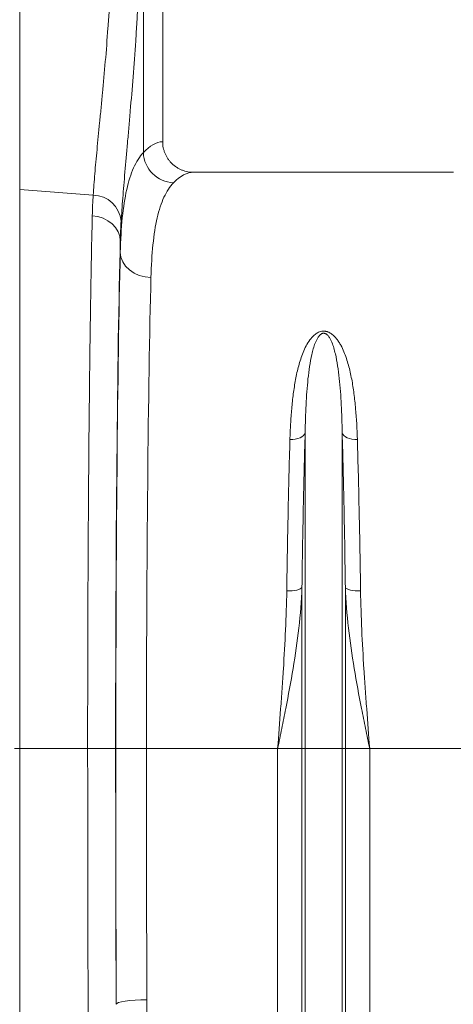
# Model space of a CAD drawing. Units: millimetres. Extents: x -8874 to -2347, y 10743 to 19159.
# Drawn here: x -6806 to -6664, y 16858 to 17179 of the extents above; entities that cross this region are included whole.
import ezdxf

# ---------------------------------------------------------------- set-up
doc = ezdxf.new("R2010")
doc.units = ezdxf.units.MM
doc.linetypes.add('SLD-SOLID', pattern=[0])
doc.layers.add('ACO_DRAINAGE', color=7, linetype='SLD-SOLID')

# ---------------------------------------------------------------- blocks, each defined once
blk = doc.blocks.new('ACO-32824-FRONT')
at = {"layer": 'ACO_DRAINAGE', "linetype": 'Continuous', "lineweight": 0}
for p, q in [((40.811, -26.316), (40.811, -19.44)), ((40.496, -22.06), (40.496, -26.494)), ((38.48, -23.251), (38.48, -27.095)), ((45.553, -26.815), (41.319, -26.815)), ((38.48, -27.095), (38.48, -36.215)), ((39.678, -27.185), (38.48, -27.095)), ((39.754, -27.536), (39.664, -27.522)), ((39.84, -27.563), (39.754, -27.536)), ((39.919, -27.604), (39.84, -27.563)), ((39.987, -27.655), (39.919, -27.604)), ((40.043, -27.716), (39.987, -27.655)), ((40.085, -27.784), (40.043, -27.716)), ((40.111, -27.857), (40.085, -27.784)), ((40.12, -27.932), (40.111, -27.857)), ((40.12, -28.12), (40.12, -27.932)), ((40.131, -28.2), (40.12, -28.12)), ((40.16, -28.276), (40.131, -28.2)), ((40.206, -28.346), (40.16, -28.276)), ((40.268, -28.408), (40.206, -28.346)), ((40.344, -28.459), (40.268, -28.408)), ((40.43, -28.497), (40.344, -28.459)), ((40.523, -28.521), (40.43, -28.497)), ((40.62, -28.529), (40.523, -28.521)), ((43.051, -31.145), (43.015, -31.159)), ((43.082, -31.128), (43.051, -31.145)), ((43.106, -31.109), (43.082, -31.128)), ((43.124, -31.087), (43.106, -31.109)), ((43.134, -31.064), (43.124, -31.087)), ((43.134, -36.215), (43.134, -31.064)), ((43.738, -36.215), (43.738, -31.064)), ((43.738, -31.064), (43.748, -31.087)), ((43.748, -31.087), (43.766, -31.109)), ((43.766, -31.109), (43.79, -31.128)), ((43.79, -31.128), (43.821, -31.145)), ((43.821, -31.145), (43.858, -31.159)), ((42.931, -31.174), (42.886, -31.175)), ((42.974, -31.168), (42.931, -31.174)), ((43.015, -31.159), (42.974, -31.168)), ((43.858, -31.159), (43.898, -31.168)), ((43.898, -31.168), (43.942, -31.174)), ((43.942, -31.174), (43.986, -31.175)), ((42.879, -33.643), (42.834, -33.643)), ((42.922, -33.64), (42.879, -33.643)), ((42.963, -33.635), (42.922, -33.64)), ((42.999, -33.628), (42.963, -33.635)), ((43.03, -33.62), (42.999, -33.628)), ((43.055, -33.61), (43.03, -33.62)), ((43.072, -33.599), (43.055, -33.61)), ((43.082, -33.587), (43.072, -33.599)), ((43.082, -36.215), (43.082, -33.587)), ((43.79, -36.215), (43.79, -33.587)), ((43.79, -33.587), (43.8, -33.599)), ((43.8, -33.599), (43.817, -33.61)), ((43.817, -33.61), (43.842, -33.62)), ((43.842, -33.62), (43.873, -33.628)), ((43.873, -33.628), (43.909, -33.635)), ((43.909, -33.635), (43.95, -33.64)), ((43.95, -33.64), (43.993, -33.643)), ((43.993, -33.643), (44.038, -33.643)), ((38.48, -36.215), (38.393, -36.215)), ((39.588, -36.215), (38.48, -36.215)), ((38.48, -36.215), (38.48, -41.39)), ((40.044, -36.215), (39.588, -36.215)), ((40.547, -36.215), (40.047, -36.215)), ((42.686, -36.215), (40.547, -36.215)), ((43.082, -36.215), (42.686, -36.215)), ((42.686, -46.72), (42.686, -36.215)), ((43.134, -36.215), (43.082, -36.215)), ((43.082, -53.065), (43.082, -36.215)), ((43.134, -53.297), (43.134, -36.215)), ((43.738, -36.215), (43.134, -36.215)), ((43.738, -53.297), (43.738, -36.215)), ((43.79, -36.215), (43.738, -36.215)), ((43.79, -53.065), (43.79, -36.215)), ((44.187, -36.215), (43.79, -36.215)), ((44.187, -46.72), (44.187, -36.215)), ((46.325, -36.215), (44.187, -36.215)), ((40.063, -40.371), (40.052, -40.385)), ((40.093, -40.357), (40.063, -40.371)), ((40.14, -40.345), (40.093, -40.357)), ((40.202, -40.334), (40.14, -40.345)), ((40.277, -40.325), (40.202, -40.334)), ((40.363, -40.318), (40.277, -40.325)), ((40.456, -40.313), (40.363, -40.318)), ((40.552, -40.312), (40.456, -40.313))]:
    blk.add_line(p, q, dxfattribs=at)
for centre, radius, start, end in [((41.007, -26.474), 0.511, 182.2574, 267.9092), ((39.664, -27.657), 0.472, 5.4984, 88.3144)]:
    blk.add_arc(centre, radius, start, end, dxfattribs=at)
for centre, major_axis, ratio, start_param, end_param in [((40.826, -36.215), (0, 9.9), 0.176327, 0.00877, 0.190297), ((41.319, -36.215), (0, 9.4), 0.185706, 0, 0.190297), ((40.219, -36.215), (0, 10.036), 0.017455, 0.599994, 1.570796), ((40.22, -36.215), (0, 9.9), 0.017455, 0.613455, 1.570796), ((40.72, -36.215), (0, 9.4), 0.018384, 0.613455, 1.570796), ((40.367, -36.215), (0, 18.488), 0.017455, 1.570796, 1.798303), ((40.543, -36.215), (0, 28.401), 0.017455, 1.570796, 1.718154), ((41.043, -36.215), (0, 27.901), 0.017768, 1.570796, 1.718154)]:
    blk.add_ellipse(centre, major_axis=major_axis, ratio=ratio, start_param=start_param, end_param=end_param, dxfattribs=at)
for points, knots in [([(39.678, -27.185), (39.685, -27.077), (39.694, -26.961), (39.715, -26.714), (39.727, -26.583), (39.754, -26.306), (39.768, -26.16), (39.787, -25.968), (39.791, -25.929), (39.798, -25.85), (39.802, -25.81), (39.814, -25.689), (39.822, -25.607), (39.845, -25.357), (39.861, -25.185), (39.891, -24.831), (39.905, -24.649), (39.926, -24.368), (39.933, -24.274), (39.943, -24.129), (39.946, -24.081), (39.952, -23.983), (39.955, -23.934), (39.97, -23.687), (39.981, -23.487), (39.99, -23.283)], [0, 0, 0, 0, 0.125, 0.125, 0.25, 0.25, 0.375, 0.375, 0.40625, 0.40625, 0.4375, 0.4375, 0.5, 0.5, 0.625, 0.625, 0.75, 0.75, 0.8125, 0.8125, 0.84375, 0.84375, 0.875, 0.875, 1, 1, 1, 1]), ([(40.44, -23.403), (40.431, -23.622), (40.421, -23.837), (40.406, -24.101), (40.403, -24.154), (40.397, -24.259), (40.394, -24.311), (40.384, -24.466), (40.378, -24.568), (40.358, -24.87), (40.343, -25.066), (40.314, -25.447), (40.298, -25.632), (40.275, -25.902), (40.268, -25.991), (40.256, -26.122), (40.253, -26.165), (40.245, -26.25), (40.241, -26.292), (40.223, -26.5), (40.209, -26.659), (40.183, -26.959), (40.171, -27.101), (40.15, -27.369), (40.141, -27.494), (40.134, -27.612)], [0, 0, 0, 0, 0.125, 0.125, 0.15625, 0.15625, 0.1875, 0.1875, 0.25, 0.25, 0.375, 0.375, 0.5, 0.5, 0.5625, 0.5625, 0.59375, 0.59375, 0.625, 0.625, 0.75, 0.75, 0.875, 0.875, 1, 1, 1, 1]), ([(40.811, -26.316), (40.811, -26.349), (40.814, -26.382), (40.824, -26.43), (40.828, -26.446), (40.838, -26.477), (40.844, -26.493), (40.863, -26.538), (40.879, -26.567), (40.907, -26.608), (40.917, -26.621), (40.938, -26.647), (40.949, -26.659), (40.985, -26.693), (41.01, -26.714), (41.052, -26.741), (41.066, -26.749), (41.095, -26.765), (41.125, -26.778), (41.156, -26.789), (41.188, -26.799), (41.204, -26.803), (41.253, -26.812), (41.286, -26.815), (41.319, -26.815)], [0, 0, 0, 0, 0.125, 0.125, 0.1875, 0.1875, 0.25, 0.25, 0.375, 0.375, 0.4375, 0.4375, 0.5, 0.5, 0.625, 0.625, 0.6875, 0.6875, 0.75, 0.8125, 0.8125, 0.875, 0.875, 1, 1, 1, 1]), ([(40.12, -28.12), (40.125, -27.916), (40.136, -27.728), (40.17, -27.386), (40.194, -27.233), (40.254, -26.962), (40.292, -26.844), (40.382, -26.643), (40.435, -26.56), (40.496, -26.494)], [0, 0, 0, 0, 0.25, 0.25, 0.5, 0.5, 0.75, 0.75, 1, 1, 1, 1]), ([(40.989, -26.985), (40.928, -27.047), (40.877, -27.127), (40.788, -27.318), (40.751, -27.43), (40.692, -27.687), (40.669, -27.833), (40.636, -28.158), (40.625, -28.336), (40.62, -28.529)], [0, 0, 0, 0, 0.25, 0.25, 0.5, 0.5, 0.75, 0.75, 1, 1, 1, 1]), ([(39.588, -36.215), (39.588, -36.001), (39.588, -35.786), (39.588, -35.465), (39.588, -35.358), (39.589, -35.145), (39.589, -35.038), (39.59, -34.508), (39.591, -34.09), (39.594, -33.269), (39.597, -32.865), (39.6, -32.268), (39.602, -32.071), (39.604, -31.827), (39.604, -31.778), (39.605, -31.681), (39.605, -31.633), (39.606, -31.489), (39.607, -31.394), (39.611, -30.923), (39.615, -30.561), (39.623, -29.865), (39.627, -29.532), (39.633, -29.134), (39.634, -29.055), (39.637, -28.899), (39.638, -28.822), (39.642, -28.596), (39.644, -28.45), (39.652, -28.026), (39.658, -27.764), (39.664, -27.522)], [0, 0, 0, 0, 0.0625, 0.0625, 0.09375, 0.09375, 0.125, 0.125, 0.25, 0.25, 0.375, 0.375, 0.4375, 0.4375, 0.453125, 0.453125, 0.46875, 0.46875, 0.5, 0.5, 0.625, 0.625, 0.75, 0.75, 0.78125, 0.78125, 0.8125, 0.8125, 0.875, 0.875, 1, 1, 1, 1]), ([(42.886, -31.175), (42.888, -31.09), (42.892, -31.005), (42.901, -30.837), (42.907, -30.754), (42.922, -30.59), (42.93, -30.51), (42.951, -30.351), (42.964, -30.273), (42.992, -30.12), (43.009, -30.044), (43.049, -29.896), (43.073, -29.823), (43.116, -29.717), (43.132, -29.682), (43.168, -29.613), (43.188, -29.58), (43.223, -29.532), (43.236, -29.517), (43.264, -29.486), (43.279, -29.472), (43.305, -29.452), (43.314, -29.445), (43.333, -29.433), (43.343, -29.428), (43.365, -29.418), (43.376, -29.414), (43.401, -29.408), (43.413, -29.406), (43.439, -29.404), (43.452, -29.405), (43.471, -29.408), (43.477, -29.409), (43.49, -29.412), (43.495, -29.414), (43.513, -29.42), (43.524, -29.425), (43.544, -29.436), (43.554, -29.442), (43.572, -29.455), (43.58, -29.462), (43.597, -29.476), (43.604, -29.483), (43.626, -29.505), (43.639, -29.52), (43.664, -29.552), (43.675, -29.569), (43.697, -29.602), (43.707, -29.619), (43.735, -29.67), (43.751, -29.705), (43.796, -29.812), (43.819, -29.885), (43.861, -30.034), (43.878, -30.11), (43.908, -30.266), (43.92, -30.345), (43.941, -30.505), (43.95, -30.587), (43.972, -30.834), (43.981, -31.002), (43.986, -31.175)], [0, 0, 0, 0, 0.0625, 0.0625, 0.125, 0.125, 0.1875, 0.1875, 0.25, 0.25, 0.3125, 0.3125, 0.375, 0.375, 0.40625, 0.40625, 0.4375, 0.4375, 0.453125, 0.453125, 0.46875, 0.46875, 0.476562, 0.476562, 0.484375, 0.484375, 0.492187, 0.492187, 0.5, 0.5, 0.507812, 0.507812, 0.511719, 0.511719, 0.515625, 0.515625, 0.523437, 0.523437, 0.53125, 0.53125, 0.539062, 0.539062, 0.546875, 0.546875, 0.5625, 0.5625, 0.578125, 0.578125, 0.59375, 0.59375, 0.625, 0.625, 0.6875, 0.6875, 0.75, 0.75, 0.8125, 0.8125, 0.875, 0.875, 1, 1, 1, 1]), ([(43.738, -31.064), (43.736, -30.907), (43.731, -30.754), (43.72, -30.532), (43.716, -30.46), (43.705, -30.316), (43.699, -30.245), (43.684, -30.106), (43.675, -30.038), (43.654, -29.904), (43.642, -29.839), (43.619, -29.743), (43.611, -29.711), (43.592, -29.648), (43.582, -29.617), (43.563, -29.572), (43.556, -29.557), (43.541, -29.528), (43.533, -29.513), (43.518, -29.492), (43.513, -29.485), (43.501, -29.472), (43.494, -29.465), (43.483, -29.456), (43.479, -29.453), (43.47, -29.448), (43.465, -29.446), (43.455, -29.442), (43.449, -29.44), (43.437, -29.439), (43.43, -29.439), (43.418, -29.441), (43.413, -29.443), (43.403, -29.448), (43.398, -29.45), (43.386, -29.459), (43.379, -29.465), (43.36, -29.484), (43.35, -29.498), (43.332, -29.527), (43.324, -29.541), (43.31, -29.571), (43.304, -29.585), (43.286, -29.631), (43.276, -29.661), (43.258, -29.724), (43.25, -29.755), (43.228, -29.851), (43.216, -29.916), (43.196, -30.048), (43.188, -30.115), (43.166, -30.321), (43.156, -30.463), (43.141, -30.757), (43.136, -30.908), (43.134, -31.064)], [0, 0, 0, 0, 0.125, 0.125, 0.1875, 0.1875, 0.25, 0.25, 0.3125, 0.3125, 0.375, 0.375, 0.40625, 0.40625, 0.4375, 0.4375, 0.453125, 0.453125, 0.46875, 0.46875, 0.476563, 0.476563, 0.484375, 0.484375, 0.488281, 0.488281, 0.492188, 0.492188, 0.496094, 0.496094, 0.5, 0.5, 0.503906, 0.503906, 0.507813, 0.507813, 0.515625, 0.515625, 0.53125, 0.53125, 0.546875, 0.546875, 0.5625, 0.5625, 0.59375, 0.59375, 0.625, 0.625, 0.6875, 0.6875, 0.75, 0.75, 0.875, 0.875, 1, 1, 1, 1]), ([(43.134, -31.064), (43.123, -31.457), (43.113, -31.864), (43.096, -32.705), (43.088, -33.139), (43.082, -33.587)], [0, 0, 0, 0, 0.5, 0.5, 1, 1, 1, 1]), ([(43.79, -33.587), (43.784, -33.139), (43.777, -32.705), (43.759, -31.864), (43.75, -31.457), (43.738, -31.064)], [0, 0, 0, 0, 0.5, 0.5, 1, 1, 1, 1]), ([(42.834, -33.643), (42.84, -33.205), (42.848, -32.781), (42.865, -31.958), (42.875, -31.56), (42.886, -31.175)], [0, 0, 0, 0, 0.5, 0.5, 1, 1, 1, 1]), ([(43.986, -31.175), (43.997, -31.56), (44.007, -31.958), (44.024, -32.781), (44.032, -33.205), (44.038, -33.643)], [0, 0, 0, 0, 0.5, 0.5, 1, 1, 1, 1]), ([(43.082, -33.587), (43.075, -33.808), (43.057, -34.028), (43.006, -34.468), (42.974, -34.687), (42.902, -35.125), (42.861, -35.344), (42.797, -35.671), (42.775, -35.78), (42.731, -35.997), (42.708, -36.106), (42.686, -36.215)], [0, 0, 0, 0, 0.25, 0.25, 0.5, 0.5, 0.75, 0.75, 0.875, 0.875, 1, 1, 1, 1]), ([(42.834, -33.643), (42.832, -33.853), (42.824, -34.064), (42.805, -34.489), (42.793, -34.703), (42.773, -35.025), (42.765, -35.133), (42.75, -35.349), (42.743, -35.457), (42.719, -35.781), (42.702, -35.998), (42.686, -36.215)], [0, 0, 0, 0, 0.25, 0.25, 0.5, 0.5, 0.625, 0.625, 0.75, 0.75, 1, 1, 1, 1]), ([(43.79, -33.587), (43.797, -33.808), (43.816, -34.028), (43.866, -34.468), (43.898, -34.687), (43.971, -35.125), (44.011, -35.344), (44.075, -35.671), (44.097, -35.78), (44.142, -35.997), (44.164, -36.106), (44.187, -36.215)], [0, 0, 0, 0, 0.25, 0.25, 0.5, 0.5, 0.75, 0.75, 0.875, 0.875, 1, 1, 1, 1]), ([(44.038, -33.643), (44.041, -33.853), (44.048, -34.064), (44.067, -34.489), (44.079, -34.703), (44.1, -35.025), (44.107, -35.133), (44.122, -35.349), (44.13, -35.457), (44.153, -35.781), (44.17, -35.998), (44.187, -36.215)], [0, 0, 0, 0, 0.25, 0.25, 0.5, 0.5, 0.625, 0.625, 0.75, 0.75, 1, 1, 1, 1]), ([(39.642, -46.792), (39.64, -46.597), (39.638, -46.399), (39.634, -45.999), (39.632, -45.797), (39.626, -45.185), (39.622, -44.769), (39.615, -43.924), (39.612, -43.494), (39.608, -42.838), (39.607, -42.617), (39.605, -42.284), (39.604, -42.172), (39.603, -41.949), (39.602, -41.837), (39.599, -41.277), (39.597, -40.826), (39.594, -39.919), (39.592, -39.463), (39.59, -38.545), (39.589, -38.083), (39.588, -37.153), (39.588, -36.686), (39.588, -36.215)], [0, 0, 0, 0, 0.0625, 0.0625, 0.125, 0.125, 0.25, 0.25, 0.375, 0.375, 0.4375, 0.4375, 0.46875, 0.46875, 0.5, 0.5, 0.625, 0.625, 0.75, 0.75, 0.875, 0.875, 1, 1, 1, 1]), ([(40.552, -40.312), (40.554, -40.889), (40.552, -41.462), (40.538, -42.318), (40.531, -42.602), (40.511, -43.168), (40.498, -43.449), (40.472, -43.87), (40.462, -44.009), (40.44, -44.288), (40.428, -44.427), (40.399, -44.704), (40.383, -44.842), (40.347, -45.117), (40.326, -45.253), (40.28, -45.525), (40.253, -45.66), (40.192, -45.928), (40.158, -46.061), (40.095, -46.257), (40.072, -46.321), (40.022, -46.448), (39.994, -46.511), (39.946, -46.602), (39.929, -46.632), (39.892, -46.691), (39.872, -46.719), (39.828, -46.773), (39.804, -46.799), (39.763, -46.833), (39.749, -46.844), (39.719, -46.863), (39.703, -46.871), (39.686, -46.878)], [0, 0, 0, 0, 0.25, 0.25, 0.375, 0.375, 0.5, 0.5, 0.5625, 0.5625, 0.625, 0.625, 0.6875, 0.6875, 0.75, 0.75, 0.8125, 0.8125, 0.875, 0.875, 0.90625, 0.90625, 0.9375, 0.9375, 0.953125, 0.953125, 0.96875, 0.96875, 0.984375, 0.984375, 0.992187, 0.992187, 1, 1, 1, 1])]:
    blk.add_open_spline(points, degree=3, knots=knots, dxfattribs=at)
for points in [[(39.664, -27.522), (39.667, -27.404), (39.671, -27.292), (39.678, -27.185)], [(40.134, -27.612), (40.127, -27.713), (40.123, -27.82), (40.12, -27.932)]]:
    blk.add_open_spline(points, degree=3, dxfattribs=at)

msp = doc.modelspace()

# ---------------------------------------------------------------- block references
at = {"xscale": 20, "yscale": 20, "zscale": 20}
msp.add_blockref('ACO-32824-FRONT', (-7575.263, 17665.326), dxfattribs=at)

doc.saveas('drawing.dxf')
